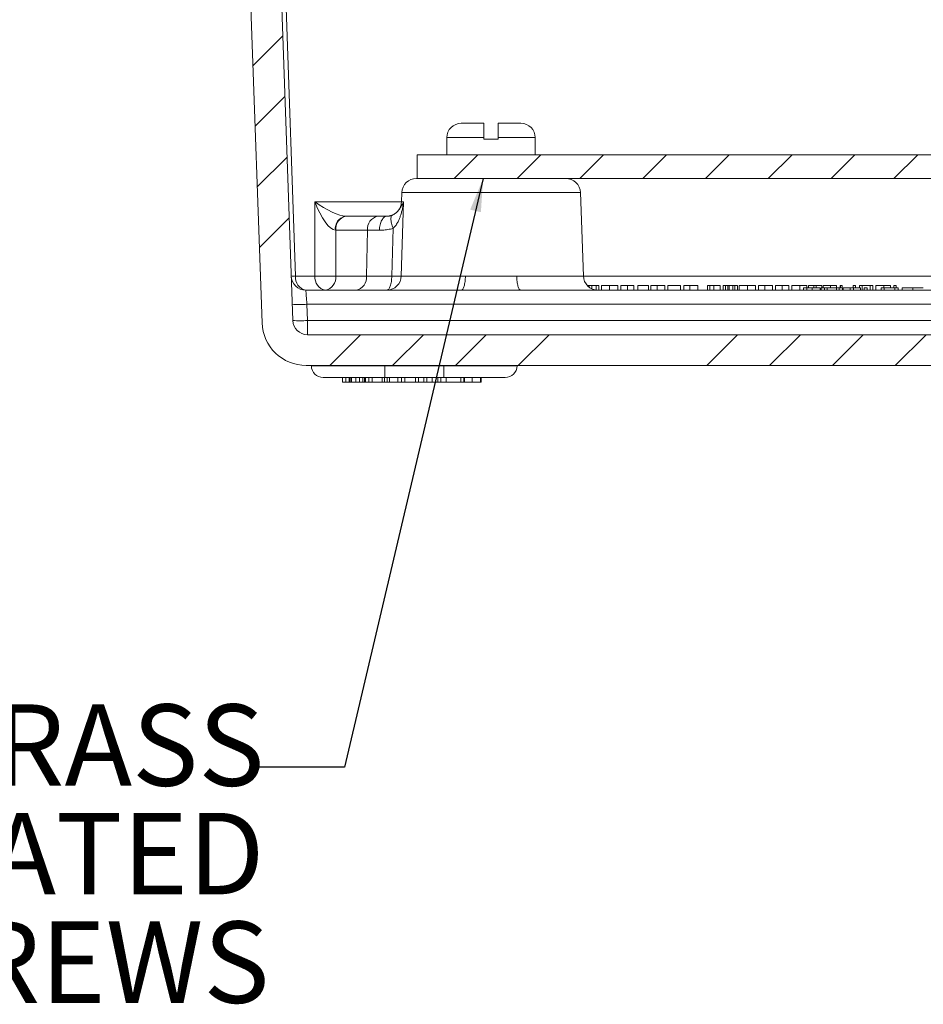
# Model space of a CAD drawing. Units: inches. Extents: x 0.5 to 33.9, y 0.4 to 21.4.
# Drawn here: x 4.7 to 7.2, y 3.8 to 6.5 of the extents above; entities that cross this region are included whole.
import ezdxf

# ---------------------------------------------------------------- set-up
doc = ezdxf.new("R2010")
doc.units = ezdxf.units.IN
doc.header["$MEASUREMENT"] = 0
doc.layers.add('DIM', color=136, linetype='Continuous')
doc.styles.add('SLDTEXTSTYLE0', font='TXT', dxfattribs={"width": 0.605})
doc.dimstyles.new('SLDDIMSTYLE2', dxfattribs={"dimtxt": 0.18, "dimasz": 0.094, "dimexe": 0, "dimexo": 0.0625, "dimgap": 0, "dimtad": 0, "dimtih": 1, "dimtoh": 1, "dimdec": 0, "dimrnd": 1e-09, "dimzin": 0, "dimdsep": 46, "dimtxsty": 'Standard', "dimsah": 1, "dimcen": 0.09, "dimadec": 0, "dimazin": 0, "dimtfac": 0.094, "dimtdec": 0, "dimtofl": 0, "dimtmove": 0, "dimatfit": 3, "dimfxl": 1, "dimfrac": 2, "dimtolj": 1, "dimtzin": 0, "dimarcsym": 0})

# ---------------------------------------------------------------- blocks, each defined once
blk = doc.blocks.new('SW_NOTE_9')
at = {"layer": 'DIM', "color": 0, "char_height": 0.229167, "attachment_point": 3, "style": 'SLDTEXTSTYLE0'}
for s, insert in [('(4) EACH #10-32 BRASS', (0.021, 0.1767)), ('INSERTS AND PLATED', (0.0208, -0.1289)), ('CARBON STEEL SCREWS', (0.0351, -0.4345))]:
    blk.add_mtext(s, dxfattribs=dict(at, insert=insert))

msp = doc.modelspace()

# ---------------------------------------------------------------- hatches: boundary and pattern name
at = {"linetype": 'Continuous', "lineweight": 0}
h = msp.add_hatch(dxfattribs=at)
h.set_pattern_fill('ANSI34', style=0)
edge = h.paths.add_edge_path(flags=0)
edge.add_line((9.362, 5.645), (5.4953, 5.645))
edge.add_arc((5.4953, 5.6863), 0.0413, 182, 270, ccw=False)
edge.add_line((5.454, 5.6849), (5.3624, 8.3083))
edge.add_line((5.3624, 8.3083), (5.3584, 8.3083))
edge.add_line((5.3584, 8.3083), (5.3563, 8.3669))
edge.add_arc((5.3355, 8.3662), 0.0208, 2, 90)
edge.add_line((5.3355, 8.387), (5.3012, 8.387))
edge.add_arc((5.3012, 8.3662), 0.0208, 90, 178)
edge.add_line((5.2804, 8.3669), (5.2784, 8.3083))
edge.add_line((5.2784, 8.3083), (5.1887, 8.3083))
edge.add_line((5.1887, 8.3083), (5.1916, 8.225))
edge.add_line((5.1916, 8.225), (5.2844, 8.0583))
edge.add_line((5.2844, 8.0583), (5.3675, 5.6787))
edge.add_arc((5.4921, 5.683), 0.1247, 182, 270)
edge.add_line((5.4921, 5.5583), (9.3652, 5.5583))
edge.add_arc((9.3652, 5.683), 0.1247, 270, 358)
edge.add_line((9.4898, 5.6787), (9.5729, 8.0583))
edge.add_line((9.5729, 8.0583), (9.6658, 8.225))
edge.add_line((9.6658, 8.225), (9.6687, 8.3083))
edge.add_line((9.6687, 8.3083), (9.579, 8.3083))
edge.add_line((9.579, 8.3083), (9.5769, 8.3669))
edge.add_arc((9.5561, 8.3662), 0.0208, 2, 90)
edge.add_line((9.5561, 8.387), (9.5218, 8.387))
edge.add_arc((9.5218, 8.3662), 0.0208, 90, 178)
edge.add_line((9.501, 8.3669), (9.499, 8.3083))
edge.add_line((9.499, 8.3083), (9.495, 8.3083))
edge.add_line((9.495, 8.3083), (9.4033, 5.6849))
edge.add_arc((9.362, 5.6863), 0.0413, 270, 358, ccw=False)
h = msp.add_hatch(dxfattribs=at)
h.set_pattern_fill('ANSI31', style=0)
h.paths.add_polyline_path([(5.8037, 6.1517), (5.8037, 6.085), (9.0537, 6.085), (9.0537, 6.1517)], flags=0)

# ---------------------------------------------------------------- linework, layer by layer
at = {"color": 7, "linetype": 'Continuous', "lineweight": 15}
for p, q in [((5.3624, 8.3083), (5.454, 5.6849)), ((5.3675, 5.6787), (5.2844, 8.0583)), ((5.9283, 6.2403), (5.992, 6.2403)), ((6.032, 6.2403), (6.0957, 6.2403)), ((5.8877, 6.1997), (5.8877, 6.1517)), ((5.992, 6.1997), (5.992, 6.195)), ((6.032, 6.195), (5.992, 6.195)), ((6.032, 6.195), (6.032, 6.1997)), ((6.1363, 6.1517), (6.1363, 6.1997)), ((5.8037, 6.1517), (9.0537, 6.1517)), ((5.8037, 6.1517), (5.8037, 6.085)), ((5.8019, 6.085), (5.8037, 6.085)), ((5.8037, 6.085), (9.0537, 6.085)), ((5.7606, 6.0451), (5.7597, 6.0186)), ((6.2716, 5.8102), (6.2634, 6.0451)), ((5.7461, 5.9894), (5.7463, 5.9896)), ((5.6022, 5.9787), (5.6042, 5.9787)), ((5.6042, 5.9787), (5.6937, 5.9787)), ((5.6937, 5.9787), (5.7195, 5.9787)), ((5.7195, 5.9787), (5.7198, 5.9787)), ((5.4909, 5.7703), (5.9283, 5.7703)), ((6.0957, 5.7703), (8.7616, 5.7703)), ((6.2881, 5.7837), (6.2825, 5.7837)), ((6.2881, 5.7837), (6.2881, 5.7786)), ((6.2952, 5.7837), (6.2881, 5.7837)), ((6.2952, 5.7837), (6.2952, 5.7743)), ((6.308, 5.7837), (6.2952, 5.7837)), ((6.308, 5.7837), (6.308, 5.7706)), ((6.3148, 5.7837), (6.308, 5.7837)), ((6.3148, 5.7837), (6.3148, 5.7703)), ((6.3228, 5.7837), (6.3228, 5.7703)), ((6.3455, 5.7837), (6.3455, 5.7703)), ((6.3683, 5.7837), (6.3683, 5.7703)), ((6.3769, 5.7837), (6.3769, 5.7703)), ((6.3955, 5.7837), (6.3955, 5.7703)), ((6.4138, 5.7837), (6.4138, 5.7703)), ((6.4249, 5.7837), (6.4249, 5.7703)), ((6.4545, 5.7837), (6.4249, 5.7837)), ((6.4545, 5.7837), (6.4545, 5.7703)), ((6.4618, 5.7837), (6.4618, 5.7703)), ((6.479, 5.7837), (6.4618, 5.7837)), ((6.479, 5.7837), (6.479, 5.7703)), ((6.5012, 5.7837), (6.5012, 5.7703)), ((6.5098, 5.7837), (6.5098, 5.7703)), ((6.5449, 5.7837), (6.5098, 5.7837)), ((6.5449, 5.7837), (6.5449, 5.7703)), ((6.5542, 5.7837), (6.5542, 5.7703)), ((6.5713, 5.7837), (6.5542, 5.7837)), ((6.5713, 5.7837), (6.5713, 5.7703)), ((6.5935, 5.7837), (6.5935, 5.7703)), ((6.6206, 5.7837), (6.6206, 5.7703)), ((6.6274, 5.7837), (6.6206, 5.7837)), ((6.6274, 5.7837), (6.6274, 5.7703)), ((6.6391, 5.7837), (6.6274, 5.7837)), ((6.6391, 5.7837), (6.6391, 5.7703)), ((6.6563, 5.7837), (6.6563, 5.7703)), ((6.6649, 5.7837), (6.6649, 5.7703)), ((6.6717, 5.7837), (6.6649, 5.7837)), ((6.6717, 5.7837), (6.6717, 5.7703)), ((6.6786, 5.7837), (6.6717, 5.7837)), ((6.6786, 5.7837), (6.6786, 5.7703)), ((6.682, 5.7837), (6.682, 5.7703)), ((6.692, 5.7837), (6.692, 5.7703)), ((6.698, 5.7837), (6.692, 5.7837)), ((6.698, 5.7837), (6.698, 5.7703)), ((6.7058, 5.7837), (6.698, 5.7837)), ((6.7058, 5.7837), (6.7058, 5.7703)), ((6.7105, 5.7837), (6.7105, 5.7703)), ((6.7332, 5.7837), (6.7332, 5.7703)), ((6.756, 5.7837), (6.756, 5.7703)), ((6.7646, 5.7837), (6.7646, 5.7703)), ((6.7818, 5.7837), (6.7646, 5.7837)), ((6.7818, 5.7837), (6.7818, 5.7703)), ((6.804, 5.7837), (6.804, 5.7703)), ((6.8126, 5.7837), (6.8126, 5.7703)), ((6.8312, 5.7837), (6.8312, 5.7703)), ((6.8495, 5.7837), (6.8495, 5.7703)), ((6.8582, 5.7837), (6.8582, 5.7703)), ((6.8804, 5.7837), (6.8804, 5.7703)), ((6.8915, 5.777), (6.8915, 5.7703)), ((6.9003, 5.777), (6.8915, 5.777)), ((6.9, 5.7837), (6.9, 5.777)), ((6.9003, 5.777), (6.9003, 5.7703)), ((6.9157, 5.777), (6.9003, 5.777)), ((6.9049, 5.7837), (6.9049, 5.777)), ((6.9203, 5.7837), (6.9049, 5.7837)), ((6.9157, 5.777), (6.9157, 5.7703)), ((6.9271, 5.7837), (6.9203, 5.7837)), ((6.9203, 5.7837), (6.9203, 5.777)), ((6.9271, 5.7837), (6.9271, 5.777)), ((6.9425, 5.7837), (6.9271, 5.7837)), ((6.9381, 5.777), (6.9381, 5.7703)), ((6.9501, 5.777), (6.9408, 5.777)), ((6.9408, 5.777), (6.9408, 5.7703)), ((6.9425, 5.7837), (6.9425, 5.777)), ((6.9468, 5.7837), (6.9468, 5.777)), ((6.9501, 5.777), (6.9501, 5.7703)), ((6.9573, 5.777), (6.9501, 5.777)), ((6.9573, 5.777), (6.9573, 5.7703)), ((6.984, 5.777), (6.9573, 5.777)), ((6.9669, 5.7837), (6.9669, 5.777)), ((6.984, 5.777), (6.984, 5.7703)), ((6.9911, 5.777), (6.984, 5.777)), ((6.9843, 5.7837), (6.9843, 5.777)), ((6.9911, 5.777), (6.9911, 5.7703)), ((7.0005, 5.777), (6.9911, 5.777)), ((6.9942, 5.7837), (6.9942, 5.777)), ((6.9954, 5.7837), (6.9942, 5.7837)), ((6.9954, 5.7837), (6.9954, 5.777)), ((7.0003, 5.7837), (7.0003, 5.777)), ((7.0005, 5.777), (7.0005, 5.7703)), ((7.0024, 5.777), (7.0024, 5.7703)), ((7.0225, 5.777), (7.0024, 5.777)), ((7.0225, 5.777), (7.0225, 5.7703)), ((7.0313, 5.777), (7.0225, 5.777)), ((7.0311, 5.7837), (7.0311, 5.777)), ((7.0378, 5.7837), (7.0311, 5.7837)), ((7.0313, 5.777), (7.0313, 5.7703)), ((7.0514, 5.777), (7.0313, 5.777)), ((7.0378, 5.7837), (7.0378, 5.777)), ((7.0557, 5.7837), (7.0489, 5.7837)), ((7.0489, 5.7837), (7.0489, 5.777)), ((7.0514, 5.777), (7.0514, 5.7703)), ((7.0787, 5.7837), (7.0557, 5.7837)), ((7.0557, 5.7837), (7.0557, 5.7703)), ((7.0618, 5.777), (7.0618, 5.7703)), ((7.0699, 5.777), (7.0618, 5.777)), ((7.0699, 5.777), (7.0699, 5.7703)), ((7.0787, 5.7837), (7.0787, 5.7703)), ((7.0858, 5.7837), (7.0787, 5.7837)), ((7.0858, 5.7837), (7.0858, 5.7703)), ((7.0945, 5.7837), (7.0945, 5.7703)), ((7.1092, 5.777), (7.1092, 5.7703)), ((7.1181, 5.777), (7.1092, 5.777)), ((7.1167, 5.7837), (7.1167, 5.777)), ((7.1181, 5.777), (7.1181, 5.7703)), ((7.1481, 5.777), (7.1181, 5.777)), ((7.1363, 5.7837), (7.1363, 5.777)), ((7.1455, 5.7837), (7.1455, 5.777)), ((7.1517, 5.7837), (7.1455, 5.7837)), ((7.1481, 5.777), (7.1481, 5.7703)), ((7.1574, 5.777), (7.1481, 5.777)), ((7.1517, 5.7837), (7.1517, 5.777)), ((7.1574, 5.777), (7.1574, 5.7703)), ((7.1687, 5.777), (7.1687, 5.7703)), ((7.1984, 5.777), (7.1984, 5.7703)), ((5.4953, 5.645), (9.362, 5.645)), ((5.4921, 5.5583), (9.3652, 5.5583)), ((5.5064, 5.5571), (5.5064, 5.5583)), ((6.0851, 5.5571), (6.0851, 5.5583)), ((5.7127, 5.5243), (5.5397, 5.5243)), ((5.5944, 5.511), (5.5944, 5.5243)), ((5.6035, 5.511), (5.6035, 5.5243)), ((5.6128, 5.511), (5.6128, 5.5243)), ((5.6157, 5.511), (5.6157, 5.5243)), ((5.6189, 5.511), (5.6189, 5.5243)), ((5.6313, 5.511), (5.6313, 5.5243)), ((5.6419, 5.511), (5.6419, 5.5243)), ((5.6508, 5.511), (5.6508, 5.5243)), ((5.6558, 5.511), (5.6558, 5.5243)), ((5.6587, 5.511), (5.6587, 5.5243)), ((5.668, 5.511), (5.668, 5.5243)), ((5.6771, 5.511), (5.6771, 5.5243)), ((5.706, 5.511), (5.706, 5.5243)), ((5.7117, 5.511), (5.7117, 5.5243)), ((5.8787, 5.5243), (5.7127, 5.5243)), ((5.7197, 5.511), (5.7197, 5.5243)), ((5.7261, 5.511), (5.7261, 5.5243)), ((5.7494, 5.511), (5.7494, 5.5243)), ((5.7599, 5.511), (5.7599, 5.5243)), ((5.7692, 5.511), (5.7692, 5.5243)), ((5.7992, 5.511), (5.7992, 5.5243)), ((5.8081, 5.511), (5.8081, 5.5243)), ((5.8225, 5.511), (5.8225, 5.5243)), ((5.8314, 5.511), (5.8314, 5.5243)), ((5.8461, 5.511), (5.8461, 5.5243)), ((5.8619, 5.511), (5.8619, 5.5243)), ((5.8707, 5.511), (5.8707, 5.5243)), ((6.0517, 5.5243), (5.8787, 5.5243)), ((5.8852, 5.511), (5.8852, 5.5243)), ((5.927, 5.511), (5.927, 5.5243)), ((5.935, 5.511), (5.935, 5.5243)), ((5.9374, 5.511), (5.9374, 5.5243)), ((5.9592, 5.511), (5.9592, 5.5243)), ((5.9824, 5.511), (5.9824, 5.5243)), ((5.984, 5.511), (5.984, 5.5243)), ((5.5944, 5.511), (5.6035, 5.511)), ((5.6035, 5.511), (5.6128, 5.511)), ((5.6189, 5.511), (5.6313, 5.511)), ((5.6313, 5.511), (5.6419, 5.511)), ((5.6419, 5.511), (5.6508, 5.511)), ((5.6587, 5.511), (5.668, 5.511)), ((5.668, 5.511), (5.6771, 5.511)), ((5.6771, 5.511), (5.706, 5.511)), ((5.706, 5.511), (5.7117, 5.511)), ((5.7117, 5.511), (5.7197, 5.511)), ((5.7261, 5.511), (5.7197, 5.511)), ((5.7261, 5.511), (5.7494, 5.511)), ((5.7599, 5.511), (5.7494, 5.511)), ((5.7599, 5.511), (5.7692, 5.511)), ((5.7692, 5.511), (5.7992, 5.511)), ((5.7992, 5.511), (5.8081, 5.511)), ((5.8225, 5.511), (5.8081, 5.511)), ((5.8225, 5.511), (5.8314, 5.511)), ((5.8619, 5.511), (5.8707, 5.511)), ((5.8852, 5.511), (5.8707, 5.511)), ((5.8852, 5.511), (5.927, 5.511)), ((5.935, 5.511), (5.927, 5.511)), ((5.935, 5.511), (5.9373, 5.511))]:
    msp.add_line(p, q, dxfattribs=at)
at = {"color": 8, "linetype": 'Continuous', "lineweight": 0}
for p, q in [((5.3745, 8.3083), (5.4617, 5.8102)), ((5.8877, 6.1997), (5.992, 6.1997)), ((6.032, 6.1997), (6.1363, 6.1997)), ((6.2634, 6.0451), (5.7606, 6.0451)), ((5.5165, 6.0186), (5.7597, 6.0186)), ((5.5165, 5.8102), (5.5165, 6.0186)), ((5.7656, 6.0186), (5.7593, 5.8102)), ((5.7597, 6.0186), (5.7656, 6.0186)), ((5.575, 5.9388), (5.575, 5.8102)), ((5.6645, 5.9388), (5.575, 5.9388)), ((5.6645, 5.9388), (5.6614, 5.8102)), ((5.6979, 5.9388), (5.6645, 5.9388)), ((5.7325, 5.8102), (5.7361, 5.9445)), ((5.4617, 5.8102), (5.5165, 5.8102)), ((5.575, 5.8102), (5.6614, 5.8102)), ((5.6614, 5.8102), (5.7325, 5.8102)), ((5.7593, 5.8102), (5.9398, 5.8102)), ((6.0842, 5.8102), (6.2716, 5.8102)), ((6.2716, 5.8102), (8.5857, 5.8102)), ((5.4937, 5.7305), (5.4953, 5.6849)), ((9.3636, 5.7305), (5.4937, 5.7305)), ((5.4953, 5.645), (5.4953, 5.6849)), ((5.4953, 5.6849), (9.362, 5.6849)), ((5.5064, 5.5571), (5.7127, 5.5571)), ((5.7127, 5.5571), (5.7127, 5.5583)), ((5.7127, 5.5571), (5.8787, 5.5571)), ((5.7127, 5.5571), (5.7127, 5.5243)), ((5.8787, 5.5571), (5.8787, 5.5583)), ((5.8787, 5.5571), (6.0851, 5.5571)), ((5.8787, 5.5571), (5.8787, 5.5243))]:
    msp.add_line(p, q, dxfattribs=at)
at = {"color": 8, "linetype": 'Continuous', "lineweight": 0, "flags": 128}
for points in [[(5.6979, 5.9388), (5.6981, 5.9427), (5.6985, 5.9466), (5.699, 5.9505), (5.6998, 5.9542), (5.7007, 5.9577), (5.7018, 5.961), (5.7031, 5.9642), (5.7045, 5.9671), (5.7061, 5.9697), (5.7078, 5.972), (5.7096, 5.974), (5.7114, 5.9757), (5.7134, 5.977), (5.7154, 5.9779), (5.7175, 5.9785), (5.7195, 5.9787)], [(5.7361, 5.9445), (5.7348, 5.9482), (5.7337, 5.9519), (5.7327, 5.9554), (5.7319, 5.9589), (5.7312, 5.9622), (5.7307, 5.9653), (5.7304, 5.9683), (5.7303, 5.971), (5.7303, 5.9734), (5.7305, 5.9755), (5.7308, 5.9774), (5.7313, 5.979), (5.732, 5.9802), (5.7329, 5.981), (5.7336, 5.9815)], [(5.7191, 5.7703), (5.7204, 5.7705), (5.7217, 5.7711), (5.7229, 5.772), (5.7242, 5.7734), (5.7253, 5.775), (5.7264, 5.777), (5.7275, 5.7793), (5.7284, 5.7819), (5.7293, 5.7848), (5.7301, 5.788), (5.7308, 5.7913), (5.7314, 5.7949), (5.7318, 5.7986), (5.7322, 5.8024), (5.7324, 5.8063), (5.7325, 5.8102)], [(5.9283, 5.7703), (5.9294, 5.7705), (5.9305, 5.7711), (5.9316, 5.772), (5.9326, 5.7734), (5.9336, 5.775), (5.9346, 5.777), (5.9355, 5.7793), (5.9363, 5.7819), (5.937, 5.7848), (5.9377, 5.788), (5.9383, 5.7913), (5.9388, 5.7949), (5.9392, 5.7986), (5.9395, 5.8024), (5.9397, 5.8063), (5.9398, 5.8102)], [(6.0957, 5.7703), (6.0946, 5.7705), (6.0935, 5.7711), (6.0924, 5.772), (6.0914, 5.7734), (6.0904, 5.775), (6.0894, 5.777), (6.0885, 5.7793), (6.0877, 5.7819), (6.087, 5.7848), (6.0863, 5.788), (6.0857, 5.7913), (6.0852, 5.7949), (6.0848, 5.7986), (6.0845, 5.8024), (6.0843, 5.8063), (6.0842, 5.8102)], [(5.4937, 5.7305), (5.4934, 5.7344), (5.4932, 5.7383), (5.4929, 5.7421), (5.4926, 5.7458), (5.4924, 5.7494), (5.4921, 5.7527), (5.4919, 5.7559), (5.4917, 5.7587), (5.4915, 5.7614), (5.4914, 5.7637), (5.4912, 5.7657), (5.4911, 5.7673), (5.491, 5.7686), (5.491, 5.7696), (5.4909, 5.7702), (5.4909, 5.7703)]]:
    msp.add_lwpolyline(points, dxfattribs=at)
at = {"color": 7, "linetype": 'Continuous', "lineweight": 15}
for centre, radius, start, end in [((5.9283, 6.1997), 0.0407, 90, 180), ((6.0957, 6.1997), 0.0407, 0, 90), ((5.8019, 6.0437), 0.0413, 90, 178), ((6.2221, 6.0437), 0.0413, 2, 90), ((5.7184, 6.02), 0.0413, 312.6441, 358), ((5.4909, 5.8117), 0.0413, 182, 270), ((6.3129, 5.8117), 0.0413, 182, 270), ((5.4953, 5.6863), 0.0413, 182, 270), ((5.4921, 5.683), 0.1247, 182, 270), ((5.3778, 5.6762), 0.0102, 182.021, 186.9765), ((5.3578, 5.6737), 0.01, 3.9676, 7.1167), ((5.5397, 5.5577), 0.0333, 181, 270), ((6.0517, 5.5577), 0.0333, 270, 359)]:
    msp.add_arc(centre, radius, start, end, dxfattribs=at)
at = {"color": 8, "linetype": 'Continuous', "lineweight": 0}
for centre, radius, start, end in [((5.6099, 5.9433), 0.0362, 102.266, 187.1399), ((5.6111, 5.9429), 0.0364, 101.0288, 186.5455), ((5.7007, 5.9429), 0.0364, 101.0277, 186.5466), ((5.4557, 5.9338), 0.1237, 267.1978, 272.8022), ((5.4979, 5.8061), 0.0364, 173.4537, 258.972), ((5.5527, 5.8061), 0.0364, 173.4537, 258.972), ((5.5458, 6.5042), 0.6946, 267.5898, 272.4102), ((5.5388, 5.8061), 0.0364, 281.0281, 6.5469), ((5.6252, 5.8061), 0.0364, 281.028, 6.5463), ((5.7186, 5.8111), 0.0407, 270.7509, 358.8025), ((5.7459, 6.2148), 0.4048, 268.1026, 271.8974), ((5.473, 6.0268), 0.297, 266.0128, 273.9872), ((5.4746, 5.9812), 0.297, 266.0129, 273.9871)]:
    msp.add_arc(centre, radius, start, end, dxfattribs=at)
for centre, major_axis, ratio, start_param, end_param in [((5.5458, 6.02), (-0.0323, 0.0805), 0.320649, 1.460745, 2.996634), ((5.5458, 6.02), (0.0638, -0.0386), 0.231686, 4.381318, 5.917208), ((5.5458, 5.9373), (0.0413, 0), 0.049325, 0.786007, 0.819696)]:
    msp.add_ellipse(centre, major_axis=major_axis, ratio=ratio, start_param=start_param, end_param=end_param, dxfattribs=at)
at = {"color": 7, "linetype": 'Continuous', "lineweight": 15}
for points, knots in [([(5.992, 6.2403), (5.992, 6.2403), (5.992, 6.2403), (5.992, 6.2399), (5.992, 6.238), (5.992, 6.2349), (5.992, 6.2308), (5.992, 6.2257), (5.992, 6.2201), (5.992, 6.2138), (5.992, 6.207), (5.992, 6.2022), (5.992, 6.1997)], [0, 0, 0, 0, 0.003552, 0.118093, 0.232613, 0.343711, 0.4548, 0.563067, 0.671327, 0.777695, 0.88406, 1, 1, 1, 1]), ([(6.032, 6.1997), (6.032, 6.2017), (6.032, 6.2057), (6.032, 6.2119), (6.032, 6.2179), (6.032, 6.2237), (6.032, 6.2288), (6.032, 6.2332), (6.032, 6.2366), (6.032, 6.2388), (6.032, 6.2401), (6.032, 6.2403), (6.032, 6.2403)], [0, 0, 0, 0, 0.093597, 0.187194, 0.292121, 0.397051, 0.502518, 0.607993, 0.714683, 0.821386, 0.910688, 1, 1, 1, 1]), ([(5.7461, 5.9894), (5.7457, 5.989), (5.7444, 5.9878), (5.7421, 5.9861), (5.7395, 5.9844), (5.7371, 5.9831), (5.7352, 5.9821), (5.734, 5.9816), (5.7336, 5.9815)], [0, 0, 0, 0, 0.1330799, 0.3891265, 0.5970731, 0.7634983, 0.9378591, 1, 1, 1, 1]), ([(5.7336, 5.9815), (5.7333, 5.9814), (5.7321, 5.9809), (5.73, 5.9802), (5.7274, 5.9795), (5.7251, 5.9791), (5.7227, 5.9788), (5.7209, 5.9787), (5.72, 5.9787), (5.7198, 5.9787)], [0, 0, 0, 0, 0.06175, 0.235071, 0.408212, 0.579736, 0.753708, 0.947117, 1, 1, 1, 1]), ([(6.3455, 5.7837), (6.3438, 5.7837), (6.3404, 5.7837), (6.3354, 5.7837), (6.331, 5.7837), (6.3276, 5.7837), (6.3254, 5.7837), (6.3239, 5.7837), (6.3229, 5.7837), (6.3228, 5.7837), (6.3228, 5.7837)], [0, 0, 0, 0, 0.139993, 0.279889, 0.419825, 0.559706, 0.66974, 0.779831, 0.88991, 1, 1, 1, 1]), ([(6.3683, 5.7837), (6.3683, 5.7837), (6.3682, 5.7837), (6.3673, 5.7837), (6.3658, 5.7837), (6.3637, 5.7837), (6.3609, 5.7837), (6.3575, 5.7837), (6.3537, 5.7837), (6.3497, 5.7837), (6.3469, 5.7837), (6.3455, 5.7837)], [0, 0, 0, 0, 0.112063, 0.224101, 0.336121, 0.448101, 0.560037, 0.670001, 0.779985, 0.889981, 1, 1, 1, 1]), ([(6.3955, 5.7837), (6.3943, 5.7837), (6.3919, 5.7837), (6.3883, 5.7837), (6.3848, 5.7837), (6.3818, 5.7837), (6.3795, 5.7837), (6.3781, 5.7837), (6.3774, 5.7837), (6.377, 5.7837), (6.3769, 5.7837), (6.3769, 5.7837)], [0, 0, 0, 0, 0.112104, 0.224143, 0.336125, 0.447983, 0.559797, 0.669706, 0.779765, 0.889872, 1, 1, 1, 1]), ([(6.4138, 5.7837), (6.4138, 5.7837), (6.4138, 5.7837), (6.4134, 5.7837), (6.4126, 5.7837), (6.4111, 5.7837), (6.4088, 5.7837), (6.4058, 5.7837), (6.4025, 5.7837), (6.399, 5.7837), (6.3967, 5.7837), (6.3955, 5.7837)], [0, 0, 0, 0, 0.112133, 0.224236, 0.336271, 0.448113, 0.559965, 0.669929, 0.779871, 0.889924, 1, 1, 1, 1]), ([(6.5012, 5.7837), (6.5012, 5.7837), (6.5011, 5.7837), (6.5004, 5.7837), (6.4991, 5.7837), (6.4972, 5.7837), (6.4946, 5.7837), (6.4912, 5.7837), (6.4873, 5.7837), (6.4832, 5.7837), (6.4804, 5.7837), (6.479, 5.7837)], [0, 0, 0, 0, 0.112092, 0.224168, 0.336237, 0.448213, 0.560154, 0.669947, 0.779877, 0.889918, 1, 1, 1, 1]), ([(6.5935, 5.7837), (6.5935, 5.7837), (6.5934, 5.7837), (6.5927, 5.7837), (6.5914, 5.7837), (6.5895, 5.7837), (6.5869, 5.7837), (6.5835, 5.7837), (6.5796, 5.7837), (6.5755, 5.7837), (6.5727, 5.7837), (6.5713, 5.7837)], [0, 0, 0, 0, 0.112092, 0.224168, 0.336238, 0.448213, 0.560155, 0.669957, 0.779876, 0.889917, 1, 1, 1, 1]), ([(6.6563, 5.7837), (6.6563, 5.7837), (6.6562, 5.7837), (6.6555, 5.7837), (6.6542, 5.7837), (6.6525, 5.7837), (6.6499, 5.7837), (6.6466, 5.7837), (6.6429, 5.7837), (6.6404, 5.7837), (6.6391, 5.7837)], [0, 0, 0, 0, 0.112059, 0.224065, 0.336044, 0.448046, 0.559884, 0.706386, 0.853164, 1, 1, 1, 1]), ([(6.682, 5.7837), (6.6813, 5.7837), (6.6802, 5.7837), (6.6791, 5.7837), (6.6786, 5.7837)], [0, 0, 0, 0, 0.559964, 1, 1, 1, 1]), ([(6.692, 5.7837), (6.6913, 5.7837), (6.6898, 5.7837), (6.6878, 5.7837), (6.6859, 5.7837), (6.6841, 5.7837), (6.6827, 5.7837), (6.682, 5.7837)], [0, 0, 0, 0, 0.280186, 0.56032, 0.707051, 0.853457, 1, 1, 1, 1]), ([(6.7332, 5.7837), (6.7315, 5.7837), (6.728, 5.7837), (6.7231, 5.7837), (6.7187, 5.7837), (6.7153, 5.7837), (6.7131, 5.7837), (6.7116, 5.7837), (6.7106, 5.7837), (6.7105, 5.7837), (6.7105, 5.7837)], [0, 0, 0, 0, 0.139994, 0.27988, 0.419817, 0.559705, 0.669739, 0.77983, 0.88991, 1, 1, 1, 1]), ([(6.756, 5.7837), (6.756, 5.7837), (6.7559, 5.7837), (6.755, 5.7837), (6.7535, 5.7837), (6.7514, 5.7837), (6.7486, 5.7837), (6.7452, 5.7837), (6.7414, 5.7837), (6.7374, 5.7837), (6.7346, 5.7837), (6.7332, 5.7837)], [0, 0, 0, 0, 0.112063, 0.224101, 0.336117, 0.448102, 0.560038, 0.669993, 0.779985, 0.889982, 1, 1, 1, 1]), ([(6.804, 5.7837), (6.804, 5.7837), (6.8039, 5.7837), (6.8032, 5.7837), (6.8019, 5.7837), (6.8, 5.7837), (6.7973, 5.7837), (6.794, 5.7837), (6.79, 5.7837), (6.786, 5.7837), (6.7832, 5.7837), (6.7818, 5.7837)], [0, 0, 0, 0, 0.112092, 0.224168, 0.336238, 0.448213, 0.560155, 0.669957, 0.779876, 0.889917, 1, 1, 1, 1]), ([(6.8312, 5.7837), (6.83, 5.7837), (6.8276, 5.7837), (6.824, 5.7837), (6.8205, 5.7837), (6.8175, 5.7837), (6.8152, 5.7837), (6.8138, 5.7837), (6.8131, 5.7837), (6.8127, 5.7837), (6.8126, 5.7837), (6.8126, 5.7837)], [0, 0, 0, 0, 0.112104, 0.224142, 0.336124, 0.447992, 0.559798, 0.669706, 0.779766, 0.889872, 1, 1, 1, 1]), ([(6.8495, 5.7837), (6.8495, 5.7837), (6.8495, 5.7837), (6.8491, 5.7837), (6.8483, 5.7837), (6.8468, 5.7837), (6.8444, 5.7837), (6.8415, 5.7837), (6.8382, 5.7837), (6.8347, 5.7837), (6.8324, 5.7837), (6.8312, 5.7837)], [0, 0, 0, 0, 0.112133, 0.224236, 0.336271, 0.448113, 0.559965, 0.669929, 0.779871, 0.889924, 1, 1, 1, 1]), ([(6.8804, 5.7837), (6.879, 5.7837), (6.8762, 5.7837), (6.872, 5.7837), (6.8681, 5.7837), (6.8648, 5.7837), (6.8622, 5.7837), (6.8603, 5.7837), (6.8591, 5.7837), (6.8583, 5.7837), (6.8582, 5.7837), (6.8582, 5.7837)], [0, 0, 0, 0, 0.112057, 0.224055, 0.335951, 0.447842, 0.559794, 0.669803, 0.779858, 0.889929, 1, 1, 1, 1]), ([(6.9, 5.7837), (6.8996, 5.7837), (6.8989, 5.7837), (6.8972, 5.7837), (6.8949, 5.7837), (6.8919, 5.7837), (6.8884, 5.7837), (6.8844, 5.7837), (6.8818, 5.7837), (6.8804, 5.7837)], [0, 0, 0, 0, 0.140079, 0.280128, 0.420109, 0.560054, 0.70667, 0.853293, 1, 1, 1, 1]), ([(6.9381, 5.777), (6.938, 5.777), (6.9379, 5.777), (6.937, 5.777), (6.9353, 5.777), (6.9331, 5.777), (6.9301, 5.777), (6.9266, 5.777), (6.923, 5.777), (6.9194, 5.777), (6.9169, 5.777), (6.9157, 5.777)], [0, 0, 0, 0, 0.11203, 0.224009, 0.335968, 0.447947, 0.559737, 0.669723, 0.779788, 0.889884, 1, 1, 1, 1]), ([(6.9669, 5.7837), (6.9655, 5.7837), (6.9627, 5.7837), (6.9586, 5.7837), (6.9547, 5.7837), (6.9513, 5.7837), (6.9488, 5.7837), (6.9471, 5.7837), (6.9469, 5.7837), (6.9468, 5.7837)], [0, 0, 0, 0, 0.140189, 0.280323, 0.42031, 0.560188, 0.706722, 0.853314, 1, 1, 1, 1]), ([(6.9843, 5.7837), (6.9842, 5.7837), (6.984, 5.7837), (6.9826, 5.7837), (6.9804, 5.7837), (6.9775, 5.7837), (6.9742, 5.7837), (6.9706, 5.7837), (6.9681, 5.7837), (6.9669, 5.7837)], [0, 0, 0, 0, 0.139909, 0.2798752, 0.4197317, 0.559635, 0.7063507, 0.85317, 1, 1, 1, 1]), ([(7.0003, 5.7837), (7.0003, 5.7837), (7.0003, 5.7837), (6.9999, 5.7837), (6.9991, 5.7837), (6.9976, 5.7837), (6.9961, 5.7837), (6.9954, 5.7837)], [0, 0, 0, 0, 0.186932, 0.37382, 0.560526, 0.780171, 1, 1, 1, 1]), ([(7.1167, 5.7837), (7.1153, 5.7837), (7.1125, 5.7837), (7.1083, 5.7837), (7.1044, 5.7837), (7.1011, 5.7837), (7.0985, 5.7837), (7.0967, 5.7837), (7.0954, 5.7837), (7.0946, 5.7837), (7.0945, 5.7837), (7.0945, 5.7837)], [0, 0, 0, 0, 0.112062, 0.22406, 0.335951, 0.447842, 0.559794, 0.669805, 0.779859, 0.889929, 1, 1, 1, 1]), ([(7.1363, 5.7837), (7.136, 5.7837), (7.1352, 5.7837), (7.1335, 5.7837), (7.1312, 5.7837), (7.1282, 5.7837), (7.1247, 5.7837), (7.1207, 5.7837), (7.1181, 5.7837), (7.1167, 5.7837)], [0, 0, 0, 0, 0.140079, 0.280126, 0.420108, 0.560058, 0.706669, 0.853292, 1, 1, 1, 1]), ([(7.1984, 5.777), (7.1966, 5.777), (7.193, 5.777), (7.1877, 5.777), (7.1828, 5.777), (7.1784, 5.777), (7.1748, 5.777), (7.1721, 5.777), (7.1701, 5.777), (7.1689, 5.777), (7.1687, 5.777), (7.1687, 5.777)], [0, 0, 0, 0, 0.11202, 0.22399, 0.335965, 0.447947, 0.559918, 0.669909, 0.779943, 0.889967, 1, 1, 1, 1]), ([(7.2281, 5.777), (7.2281, 5.777), (7.2279, 5.777), (7.2268, 5.777), (7.2249, 5.777), (7.2221, 5.777), (7.2184, 5.777), (7.214, 5.777), (7.2091, 5.777), (7.2038, 5.777), (7.2002, 5.777), (7.1984, 5.777)], [0, 0, 0, 0, 0.11206, 0.224098, 0.336114, 0.448095, 0.560031, 0.669978, 0.78, 0.88999, 1, 1, 1, 1]), ([(5.6128, 5.511), (5.6133, 5.511), (5.6143, 5.511), (5.6152, 5.511), (5.6157, 5.511)], [0, 0, 0, 0, 0.559989, 1, 1, 1, 1]), ([(5.6157, 5.511), (5.6163, 5.511), (5.6173, 5.511), (5.6184, 5.511), (5.6189, 5.511)], [0, 0, 0, 0, 0.560008, 1, 1, 1, 1]), ([(5.6508, 5.511), (5.6519, 5.511), (5.6537, 5.511), (5.6552, 5.511), (5.6558, 5.511)], [0, 0, 0, 0, 0.559993, 1, 1, 1, 1]), ([(5.6558, 5.511), (5.6564, 5.511), (5.6573, 5.511), (5.6583, 5.511), (5.6587, 5.511)], [0, 0, 0, 0, 0.560008, 1, 1, 1, 1]), ([(5.8314, 5.511), (5.8314, 5.511), (5.8314, 5.511), (5.8316, 5.511), (5.8321, 5.511), (5.833, 5.511), (5.8347, 5.511), (5.8371, 5.511), (5.8399, 5.511), (5.843, 5.511), (5.8451, 5.511), (5.8461, 5.511)], [0, 0, 0, 0, 0.112105, 0.224197, 0.336252, 0.44818, 0.560083, 0.669971, 0.779902, 0.889948, 1, 1, 1, 1]), ([(5.8461, 5.511), (5.8473, 5.511), (5.8498, 5.511), (5.8531, 5.511), (5.8557, 5.511), (5.8577, 5.511), (5.8596, 5.511), (5.8608, 5.511), (5.8615, 5.511), (5.8619, 5.511), (5.8619, 5.511), (5.8619, 5.511)], [0, 0, 0, 0, 0.125069, 0.250049, 0.333392, 0.416678, 0.499873, 0.624758, 0.7498, 0.874885, 1, 1, 1, 1]), ([(5.9374, 5.511), (5.9375, 5.511), (5.9378, 5.511), (5.9396, 5.511), (5.9423, 5.511), (5.946, 5.511), (5.9502, 5.511), (5.9546, 5.511), (5.9577, 5.511), (5.9592, 5.511)], [0, 0, 0, 0, 0.13991, 0.279863, 0.419701, 0.559549, 0.706307, 0.853134, 1, 1, 1, 1]), ([(5.9592, 5.511), (5.9607, 5.511), (5.9638, 5.511), (5.9684, 5.511), (5.9728, 5.511), (5.9764, 5.511), (5.9791, 5.511), (5.9809, 5.511), (5.9821, 5.511), (5.9823, 5.511), (5.9824, 5.511)], [0, 0, 0, 0, 0.140115, 0.280196, 0.420185, 0.559954, 0.66988, 0.779903, 0.889939, 1, 1, 1, 1]), ([(5.9828, 5.511), (5.9829, 5.511), (5.9834, 5.511), (5.9839, 5.511), (5.984, 5.511), (5.984, 5.511)], [0, 0, 0, 0, 0.085677, 0.542897, 1, 1, 1, 1])]:
    msp.add_open_spline(points, degree=3, knots=knots, dxfattribs=at)
at = {"color": 8, "linetype": 'Continuous', "lineweight": 0}
for points, knots in [([(5.7656, 6.0186), (5.7656, 6.0185), (5.7652, 6.0147), (5.7641, 6.0071), (5.7618, 5.996), (5.7591, 5.9857), (5.756, 5.9761), (5.7524, 5.9673), (5.7486, 5.9598), (5.7446, 5.9537), (5.7408, 5.9487), (5.7376, 5.9459), (5.7361, 5.9445)], [0, 0, 0, 0, 0.003433, 0.143651, 0.283941, 0.424109, 0.540727, 0.657426, 0.773829, 0.849299, 0.92488, 1, 1, 1, 1]), ([(5.7463, 5.9896), (5.7475, 5.9907), (5.7502, 5.9933), (5.7534, 5.9973), (5.7574, 6.003), (5.7615, 6.0101), (5.7643, 6.0157), (5.7656, 6.0185), (5.7656, 6.0186)], [0, 0, 0, 0, 0.116266, 0.268286, 0.42027, 0.707821, 0.995456, 1, 1, 1, 1]), ([(5.7361, 5.9445), (5.7336, 5.9438), (5.7286, 5.9424), (5.7212, 5.9408), (5.7137, 5.9397), (5.7059, 5.9389), (5.7007, 5.9388), (5.6979, 5.9388)], [0, 0, 0, 0, 0.1908099, 0.3816328, 0.5766553, 0.7716955, 1, 1, 1, 1]), ([(5.9398, 5.8102), (5.9456, 5.8102), (5.9571, 5.8101), (5.9748, 5.8097), (5.9928, 5.8095), (6.0111, 5.8093), (6.0294, 5.8094), (6.0478, 5.8097), (6.0661, 5.8101), (6.0782, 5.8102), (6.0842, 5.8102)], [0, 0, 0, 0, 0.122213, 0.244428, 0.369036, 0.493639, 0.618927, 0.744215, 0.87211, 1, 1, 1, 1]), ([(6.0957, 5.7703), (6.0887, 5.7703), (6.0747, 5.7703), (6.0535, 5.7701), (6.0322, 5.7699), (6.0111, 5.7699), (5.9902, 5.77), (5.9696, 5.7701), (5.9489, 5.7703), (5.9352, 5.7703), (5.9283, 5.7703)], [0, 0, 0, 0, 0.126266, 0.252538, 0.379482, 0.506426, 0.629511, 0.752597, 0.8763, 1, 1, 1, 1]), ([(5.3677, 5.675), (5.3677, 5.6749), (5.3677, 5.6749), (5.3677, 5.6749), (5.3677, 5.6749)], [0, 0, 0, 0, 0.981389, 1, 1, 1, 1])]:
    msp.add_open_spline(points, degree=3, knots=knots, dxfattribs=at)

# ---------------------------------------------------------------- block references
at = {"layer": 'DIM'}
msp.add_blockref('SW_NOTE_9', (5.3536, 4.4276), dxfattribs=at)

# ---------------------------------------------------------------- leaders
msp.add_leader([(5.9898, 6.085), (5.5996, 4.4276), (5.3536, 4.4276)], dimstyle='SLDDIMSTYLE2', dxfattribs=at)

doc.saveas('drawing.dxf')
